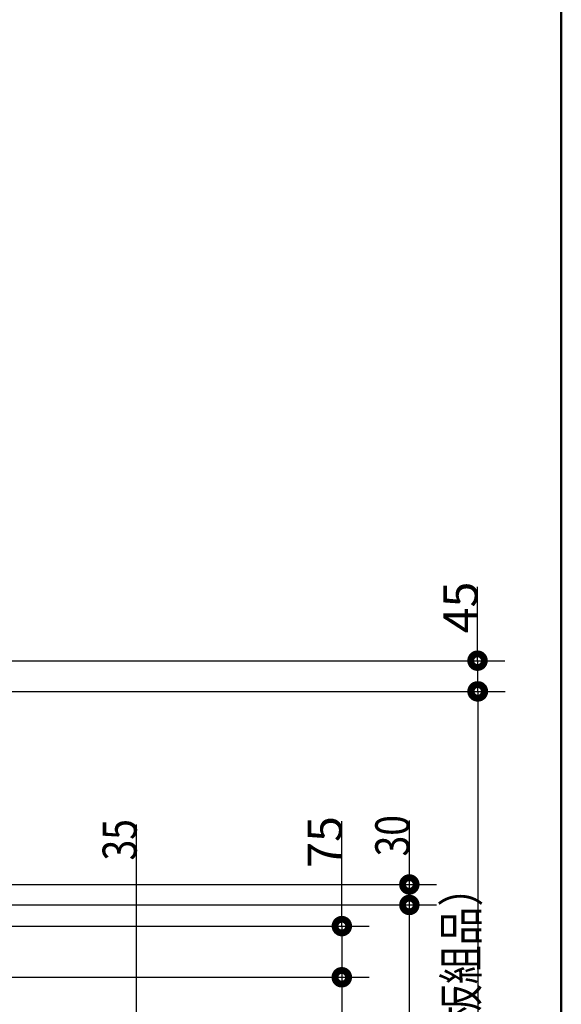
# Model space of a CAD drawing. Units: millimetres. Extents: x -395 to -10, y 7 to 287.
# Drawn here: x -50 to -10, y 109 to 181 of the extents above; entities that cross this region are included whole.
import ezdxf

# ---------------------------------------------------------------- set-up
doc = ezdxf.new("R2010")
doc.units = ezdxf.units.MM
doc.layers.add('AV', color=7, linetype='Continuous')
doc.styles.get("Standard").update_dxf_attribs({"font": 'ROMANS', "bigfont": 'BIGFONT'})

# ---------------------------------------------------------------- blocks, each defined once
blk = doc.blocks.new('VIS_UWRA1_L0001')
at = {"color": 0, "linetype": 'Continuous', "lineweight": 50}
blk.add_line((-10, 10), (-10, 287), dxfattribs=at)

msp = doc.modelspace()

# ---------------------------------------------------------------- linework, layer by layer
at = {"color": 7, "linetype": 'Continuous'}
for p, q in [((-16.145, 134.314), (-16.145, 139.729)), ((-75.567, 134.314), (-14.145, 134.314)), ((-16.145, 134.314), (-16.145, 132.064)), ((-68.367, 132.064), (-14.145, 132.064)), ((-68.367, 132.064), (-14.117, 132.064)), ((-16.117, 132.064), (-16.117, 83.164)), ((-41.146, 102.789), (-41.146, 122.315)), ((-26.097, 114.864), (-26.097, 122.545)), ((-21.146, 117.914), (-21.146, 122.611)), ((-76.117, 117.914), (-19.146, 117.914)), ((-21.146, 116.414), (-21.146, 117.914)), ((-67.117, 116.414), (-19.146, 116.414)), ((-67.117, 116.414), (-19.146, 116.414)), ((-21.146, 83.164), (-21.146, 116.414)), ((-81.342, 114.864), (-24.097, 114.864)), ((-26.097, 114.864), (-26.097, 111.114)), ((-81.342, 111.114), (-24.106, 111.114)), ((-81.342, 111.114), (-24.097, 111.114)), ((-26.106, 111.114), (-26.106, 83.164))]:
    msp.add_line(p, q, dxfattribs=at)
at = {"color": 7, "linetype": 'Continuous', "const_width": 1}
for points in [[(-16.395, 134.314, 1), (-15.895, 134.314, 1), (-16.395, 134.314, 1)], [(-16.395, 132.064, 1), (-15.895, 132.064, 1), (-16.395, 132.064, 1)], [(-16.367, 132.064, 1), (-15.867, 132.064, 1), (-16.367, 132.064, 1)], [(-21.396, 117.914, 1), (-20.896, 117.914, 1), (-21.396, 117.914, 1)], [(-21.396, 116.414, 1), (-20.896, 116.414, 1), (-21.396, 116.414, 1)], [(-21.396, 116.414, 1), (-20.896, 116.414, 1), (-21.396, 116.414, 1)], [(-26.347, 114.864, 1), (-25.847, 114.864, 1), (-26.347, 114.864, 1)], [(-26.356, 111.114, 1), (-25.856, 111.114, 1), (-26.356, 111.114, 1)], [(-26.347, 111.114, 1), (-25.847, 111.114, 1), (-26.347, 111.114, 1)]]:
    msp.add_lwpolyline(points, format="xyb", dxfattribs=at)

# ---------------------------------------------------------------- block references
at = {"layer": 'AV', "color": 7}
msp.add_blockref('VIS_UWRA1_L0001', (0, 0), dxfattribs=at)

# ---------------------------------------------------------------- texts
at = {"color": 7, "char_height": 2.5, "attachment_point": 8, "rotation": 90}
for s, insert in [('\\W1;45', (-16.145, 138.213)), ('\\W1;75', (-26.097, 121.029)), ('\\W0.8;30', (-21.146, 121.486)), ('\\W0.8;35', (-41.146, 121.19)), ('\\W0.833333;978（側板組品）', (-16.117, 108.239))]:
    msp.add_mtext(s, dxfattribs=dict(at, insert=insert))

doc.saveas('drawing.dxf')
